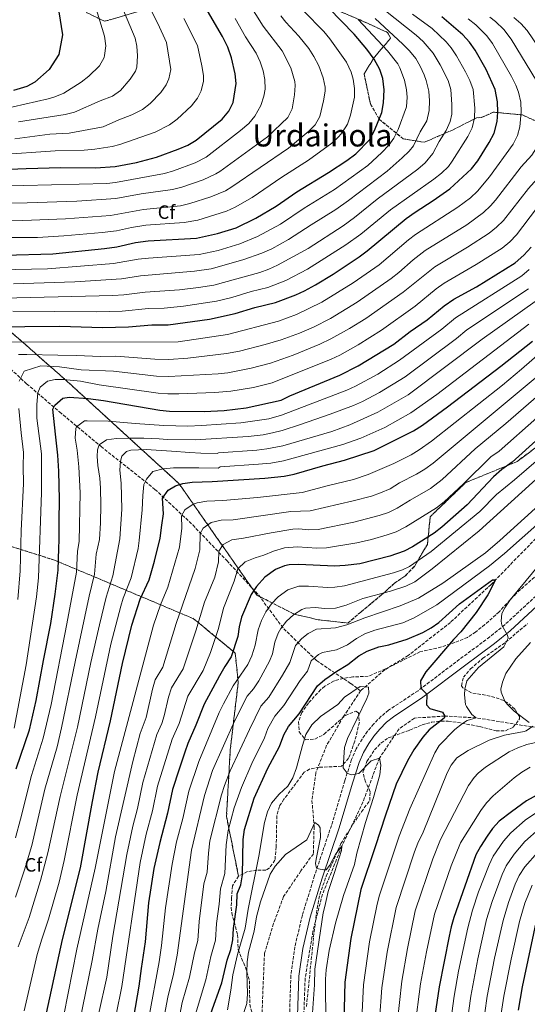
# Model space of a CAD drawing. Units: metres. Extents: x 661647 to 665106, y 4746526 to 4748920.
# Drawn here: x 664147 to 664411, y 4746934 to 4747445 of the extents above; entities that cross this region are included whole.
import ezdxf
from ezdxf.enums import TextEntityAlignment as Align

# ---------------------------------------------------------------- set-up
doc = ezdxf.new("R2010")
doc.units = ezdxf.units.M
doc.header["$MEASUREMENT"] = 0
doc.linetypes.add('DGN Style 3', pattern=[2.435891, 1.739922, -0.695969])
for name, color, linetype, lineweight in [('Barranco lineal', 142, 'DGN Style 3', 13), ('Camino', 7, 'DGN Style 3', 0), ('Curva de nivel directora', 30, 'Continuous', 30), ('Curva de nivel intermedia', 30, 'Continuous', 0), ('Etiqueta de zona arbolada', 92, 'Continuous', 0), ('Linea de separación interior de zonas arboladas', 92, 'DGN Style 3', 0), ('Margen derecho', 7, 'Continuous', 0), ('Texto de Área (paraje) menor', 7, 'Continuous', 0), ('Zona arbolada', 92, 'DGN Style 3', 0)]:
    doc.layers.add(name, color=color, linetype=linetype, lineweight=lineweight)
doc.styles.add('Style-Arial', font='arial.ttf')

msp = doc.modelspace()

# ---------------------------------------------------------------- linework, layer by layer
at = {"layer": 'Barranco lineal', "color": 142, "linetype": 'DGN Style 3', "lineweight": 13}
for points in [[(664617.69, 4747484.61, 1150.54), (664611.08, 4747467.3, 1148.51), (664601.6, 4747436.5, 1146.06), (664590.16, 4747405.35, 1143.21), (664570.14, 4747367.98, 1141.85), (664555.64, 4747338.73, 1139), (664537.31, 4747317.57, 1137.1), (664520.82, 4747289.81, 1135.75), (664506.23, 4747259.37, 1134.12), (664499.37, 4747246.87, 1133.16), (664492.49, 4747238.32, 1131.62), (664476.44, 4747224.88, 1130.67), (664454.57, 4747208.74, 1129.18), (664433.67, 4747193.15, 1128.36), (664420.63, 4747181.07, 1126.87), (664392.26, 4747151.98, 1124.83), (664371.11, 4747132.26, 1123.07), (664349.26, 4747115.03, 1122.66), (664337.01, 4747107.64, 1121.17), (664324.49, 4747096.76, 1119.67)], [(664135.57, 4747270.53, 1217.09), (664151.04, 4747256.16, 1208.21), (664168.16, 4747241.52, 1198.75), (664189.7, 4747223.57, 1189.92), (664217.72, 4747201.33, 1177.45), (664237.32, 4747182.83, 1167.43), (664255, 4747164.32, 1157.9), (664271.57, 4747146.36, 1148.51), (664284.55, 4747128.96, 1139.46), (664301.67, 4747112.39, 1129.25), (664319.35, 4747100.51, 1121.5), (664324.49, 4747096.76, 1119.67)], [(664324.49, 4747096.76, 1119.67), (664315.5, 4747083.13, 1118.99), (664306.86, 4747068.42, 1117.91), (664301.25, 4747054.19, 1116.69), (664299.23, 4747039.7, 1116.01), (664300.35, 4747026.26, 1114.78), (664299.95, 4747012.12, 1114.11), (664293.48, 4747003.21, 1113.7), (664284.49, 4746989.9, 1112.61), (664279.31, 4746975.9, 1111.93), (664274.59, 4746960.5, 1111.12), (664272.85, 4746918.75, 1109.49)], [(664483.29, 4747072.17, 1150), (664471.22, 4747074.07, 1145), (664446.39, 4747075.94, 1140), (664413.36, 4747078.01, 1135), (664384.42, 4747082.73, 1130), (664368.16, 4747083.6, 1125), (664352.43, 4747082.55, 1123.23), (664344.49, 4747076.98, 1122.01), (664334.27, 4747061.81, 1120), (664325.67, 4747038.84, 1118.78), (664314.78, 4747016.05, 1115), (664304.69, 4746991.09, 1114.05), (664299.72, 4746971.77, 1113.23), (664295.7, 4746947.47, 1112.28), (664294.84, 4746923.34, 1111.2), (664295.43, 4746890.76, 1110), (664293.46, 4746861.5, 1107.96), (664292.57, 4746832.59, 1106.6), (664292.12, 4746819.56, 1105), (664292.53, 4746803.06, 1103.78), (664291.49, 4746776.09, 1102.83), (664290.31, 4746754.58, 1100.37)]]:
    msp.add_polyline3d(points, dxfattribs=at)
at = {"layer": 'Camino', "color": 7, "linetype": 'DGN Style 3', "lineweight": 0}
msp.add_polyline3d([(664478.77, 4747207.38, 1138.68), (664461.66, 4747190.32, 1138.17), (664449.38, 4747177.63, 1136.94), (664444.31, 4747172.85, 1136.3), (664430.1, 4747159.46, 1134.51), (664415.57, 4747146, 1131.63), (664399.37, 4747131.02, 1130.09), (664391.53, 4747124.68, 1129.35), (664375.86, 4747113.07, 1127.77), (664354.31, 4747096.76, 1124.82), (664339.02, 4747086.65, 1123.39), (664335.18, 4747083.48, 1122.95), (664331.32, 4747079.56, 1122.47), (664328.12, 4747075.72, 1122.14), (664325.26, 4747071.64, 1121.81), (664322.23, 4747066.61, 1121.27), (664319.76, 4747061.04, 1120.69), (664316.32, 4747050.01, 1119.61), (664309.35, 4747026.85, 1116.69), (664300.59, 4747000.79, 1115.07), (664294.26, 4746980.26, 1113.97), (664290.34, 4746963.77, 1113.02), (664288.27, 4746948.9, 1112.65), (664287.6, 4746928.16, 1111.84)], dxfattribs=at)
at = {"layer": 'Curva de nivel directora', "color": 30, "linetype": 'Continuous', "lineweight": 30, "flags": 128}
for points, elevation in [([(664116.07, 4747366.47), (664150.91, 4747367.99), (664168.83, 4747368.43), (664186.87, 4747368.32), (664197.06, 4747368.94), (664208.11, 4747371.09), (664218.43, 4747373.77), (664229.82, 4747377.9), (664234.78, 4747380.05), (664239.07, 4747382.62), (664252.57, 4747393.52), (664256.08, 4747397.71), (664258.39, 4747402.16), (664259.84, 4747412.12), (664259.4, 4747417.06), (664257.42, 4747425.43), (664255.48, 4747430.89), (664252.82, 4747436.4), (664238.98, 4747460.3)], 1275), ([(664139.52, 4747322.88), (664164.62, 4747323.54), (664191.51, 4747326.3), (664197.91, 4747327.29), (664207.68, 4747329.41), (664214.23, 4747330.3), (664239.32, 4747331.73), (664250.15, 4747334.1), (664259.83, 4747337.18), (664270.06, 4747342.14), (664280.65, 4747348.39), (664291.36, 4747355.81), (664307.8, 4747365.78), (664317.36, 4747372.04), (664322.08, 4747375.49), (664329.16, 4747382.75), (664331.77, 4747387.7), (664335.48, 4747397.03), (664336.46, 4747401.93), (664336.79, 4747408.78), (664336.03, 4747414.64), (664334.47, 4747419.38), (664331.51, 4747424.66), (664327.72, 4747429.91), (664321.23, 4747437.66), (664301.35, 4747458.12)], 1250), ([(664167.78, 4747449.21), (664169.63, 4747437.29), (664167.75, 4747427.16), (664162.79, 4747419.25), (664155.41, 4747412.7), (664151.21, 4747410.45), (664144.22, 4747408.37)], 1300), ([(664168.26, 4747286.12), (664190.44, 4747285.35), (664203.9, 4747285.68), (664216.05, 4747286.66), (664224.63, 4747286.7), (664246.03, 4747289.73), (664259.4, 4747292.66), (664269.56, 4747295.66), (664280.37, 4747298.36), (664290.84, 4747302.24), (664295.38, 4747304.34), (664301.06, 4747307.53), (664310.2, 4747313.13), (664323.71, 4747322.03), (664327.98, 4747325.12), (664348.11, 4747342.03), (664352.74, 4747345.3), (664362.2, 4747351.23), (664370.78, 4747357.36), (664382.1, 4747367.66), (664385.29, 4747371.91), (664391.31, 4747381.41), (664393.83, 4747386.24), (664395.46, 4747392.24), (664395.69, 4747397.24), (664395.51, 4747402.46), (664394.4, 4747408.95), (664389.67, 4747419.25), (664383.92, 4747429.4), (664381.08, 4747433.52), (664377.63, 4747437.27), (664366.66, 4747446.58)], 1225), ([(664145.6, 4747056.17), (664152.62, 4747076.5), (664156.04, 4747091.77), (664159.79, 4747112.48), (664163.57, 4747131.67), (664165.91, 4747146.92), (664167.42, 4747159.34), (664167.86, 4747170.86), (664168.01, 4747174.99), (664168.05, 4747184.77), (664168.06, 4747196.07), (664167.79, 4747210.84), (664167.21, 4747219.08), (664166.14, 4747229.93), (664164.62, 4747243.02), (664165.77, 4747245.12), (664169.84, 4747248.62), (664173.08, 4747249.27), (664183.05, 4747248.48), (664190.98, 4747247.41), (664220.24, 4747242.52), (664225.22, 4747241.98), (664243.18, 4747241.74), (664253.6, 4747242.33), (664265.07, 4747243.63), (664283.16, 4747247.68), (664287.67, 4747249.84), (664313.73, 4747260.57), (664323.25, 4747265.46), (664341.74, 4747276.77), (664350.2, 4747283.33), (664359, 4747289.35), (664367.84, 4747296.68), (664372.91, 4747300.12), (664384.65, 4747306.55), (664404.83, 4747318.94), (664409.29, 4747322.91), (664413.14, 4747327.1)], 1200), ([(664131.76, 4747285.67), (664168.26, 4747286.12)], 1225), ([(664159.66, 4746921.38), (664169.69, 4746967.62), (664179.01, 4747004.73), (664185.34, 4747039.17), (664188.21, 4747054.54), (664194.58, 4747081.06), (664200.88, 4747110.83), (664205.74, 4747130.8), (664210.06, 4747144.24), (664214.76, 4747154.43), (664217.41, 4747164.04), (664220.36, 4747175.94), (664221.32, 4747182.69), (664222.09, 4747188.57), (664221.71, 4747196.82), (664224.55, 4747200.87), (664228.33, 4747203.13), (664232.11, 4747204.4), (664237.06, 4747205.14), (664247.41, 4747205.45), (664274.76, 4747207.13), (664284.82, 4747208.14), (664289.94, 4747209.27), (664304.8, 4747213.58), (664316.09, 4747216.46), (664331.51, 4747221.45), (664352.03, 4747231.79), (664356.68, 4747234.62), (664369.65, 4747244.1), (664397.34, 4747265.3), (664413.75, 4747278.34)], 1175), ([(664417.24, 4747228.07), (664403.13, 4747215.43), (664397.77, 4747211.64), (664393.49, 4747207.87), (664379.88, 4747193.35), (664366.69, 4747181.69), (664362.73, 4747178.63), (664351.48, 4747171.51), (664347.04, 4747169.22), (664339.7, 4747166.7), (664324.13, 4747162.72), (664316.54, 4747161.71), (664310.9, 4747161.39), (664292.41, 4747162.36), (664287.42, 4747162.06), (664284.98, 4747161.58), (664280.29, 4747159.75), (664274.71, 4747155.74), (664270.42, 4747150.9), (664267.71, 4747146.71), (664262.67, 4747134.94), (664261.47, 4747130.01), (664260.66, 4747124.85), (664257.21, 4747114.3), (664253.92, 4747109.41), (664251.19, 4747104.46), (664243.31, 4747089.76), (664238.94, 4747078.82), (664234.77, 4747069.29), (664233.22, 4747064.81), (664230.23, 4747056.06)], 1150), ([(664246.81, 4746929.14), (664252.45, 4746945.18), (664255.28, 4746956.8), (664257.14, 4746962.48), (664258.18, 4746967.37), (664258.46, 4746973.26), (664260.19, 4746985.68), (664260.42, 4746991.33), (664262.22, 4746996), (664263.22, 4747001.17), (664263.6, 4747019.53), (664264.16, 4747024.64), (664269.29, 4747041.03), (664276.4, 4747056.48), (664282.39, 4747067.88), (664284.67, 4747073.9), (664287.08, 4747078.28), (664292.51, 4747084.69), (664302.13, 4747099.31), (664305.94, 4747102.54), (664312.21, 4747106.88), (664317.9, 4747110.35), (664323.58, 4747114.8), (664327.88, 4747117.35), (664333.91, 4747119.55), (664339.12, 4747120.62), (664348.67, 4747123.54), (664356.77, 4747126.93), (664361.14, 4747129.37), (664365.2, 4747132.18), (664375.78, 4747141.93), (664392.94, 4747154.39), (664394.59, 4747154.37), (664390.49, 4747146.58), (664384.45, 4747137.33), (664376.61, 4747127.43), (664372.66, 4747123.34), (664358.3, 4747106.56), (664355.66, 4747101.95), (664355.84, 4747098.15), (664358.83, 4747094.95), (664358.71, 4747089.41), (664360.38, 4747087.59), (664367.04, 4747085.65), (664368.16, 4747083.6), (664367.96, 4747082.51), (664360.03, 4747076.5), (664356.77, 4747072.72), (664352.18, 4747066.15), (664348.81, 4747060.44), (664342.88, 4747048.17), (664337.41, 4747032.1), (664332.06, 4747015.71), (664324.64, 4746993.63), (664319.34, 4746968.11), (664316.27, 4746945.46), (664314.38, 4746869.92)], 1125), ([(664483.29, 4747072.17), (664482.99, 4747070.76), (664482.08, 4747070.09), (664467.89, 4747064.42), (664454.38, 4747060.18), (664441.17, 4747054.89), (664430.9, 4747050.38), (664419.03, 4747044.34), (664410.61, 4747039.57), (664402.78, 4747033.95), (664396.45, 4747028.96), (664393.04, 4747025.3), (664390.13, 4747021.22), (664386.7, 4747015.92), (664384.41, 4747011.49), (664372.84, 4746978.98), (664371.44, 4746974.16), (664370.45, 4746969.25), (664365.24, 4746943.1), (664361.84, 4746919.79)], 1150), ([(664230.23, 4747056.06), (664226.84, 4747045.46), (664224.23, 4747033.25), (664220.16, 4747017.97), (664217.15, 4747004.44), (664214.43, 4746986.68), (664212.62, 4746966.44), (664210.59, 4746952.5), (664209.35, 4746943.35), (664206.49, 4746927.22)], 1150), ([(664415.5, 4746976.5), (664408.4, 4746943.1), (664406.23, 4746930.88)], 1175)]:
    msp.add_lwpolyline(points, dxfattribs=dict(at, elevation=elevation))
at = {"layer": 'Curva de nivel intermedia', "color": 30, "linetype": 'Continuous', "lineweight": 0, "flags": 128}
for points, elevation in [([(664111.47, 4747349.93), (664151.36, 4747350.02), (664177.14, 4747350.89), (664197.4, 4747352.28), (664210.56, 4747354.78), (664226.79, 4747356.96), (664231.62, 4747358.25), (664242.66, 4747362.06), (664249.31, 4747365.07), (664251.47, 4747366.43), (664276.12, 4747384.39), (664286.7, 4747394.4), (664288.98, 4747398.88), (664290.1, 4747406.08), (664290.49, 4747411.09), (664290.32, 4747413.12), (664288.24, 4747420.1), (664283.77, 4747429.05), (664273.83, 4747441.78), (664258.67, 4747466.28)], 1265), ([(664144.93, 4747383.39), (664163.1, 4747385.69), (664173.08, 4747386.33), (664190.74, 4747389.51), (664198.95, 4747393.26), (664205.78, 4747395.74), (664211.33, 4747398.57), (664215.3, 4747401.59), (664220.74, 4747407.35), (664223.61, 4747411.43), (664224.97, 4747414.4), (664225.94, 4747419.35), (664223.7, 4747433.32), (664219.22, 4747443.14), (664206.48, 4747468.49)], 1285), ([(664138, 4747398.61), (664162.21, 4747404.16), (664165.79, 4747405.18), (664170.4, 4747407.11), (664179.46, 4747412.75), (664183.41, 4747415.77), (664188.91, 4747421.18), (664191.3, 4747425.6), (664191.55, 4747426.63), (664192.13, 4747431.66), (664191.57, 4747436.65), (664184.17, 4747460.68)], 1295), ([(664146.82, 4747392.2), (664171.06, 4747395.97), (664175.9, 4747397.21), (664189.21, 4747403.01), (664195.75, 4747405.52), (664199.8, 4747408.34), (664204.82, 4747414.27), (664207.54, 4747418.5), (664208.26, 4747420.51), (664208.67, 4747426.48), (664208.38, 4747431.48), (664207.43, 4747435.62), (664196.95, 4747460.92)], 1290), ([(664131.55, 4747300.37), (664195.86, 4747301.94), (664201.5, 4747302.32), (664212.7, 4747303.76), (664230.43, 4747304.97), (664240.37, 4747306.11), (664248.27, 4747307.42), (664272.15, 4747313.89), (664276.86, 4747315.57), (664281.42, 4747317.64), (664297.18, 4747326.46), (664315.37, 4747338.18), (664321.36, 4747342.51), (664333.04, 4747351.94), (664354.13, 4747367.51), (664357.95, 4747370.77), (664361.97, 4747375.68), (664365.37, 4747381.95), (664368.98, 4747387.66), (664371.04, 4747392.27), (664371.86, 4747396.12), (664371.94, 4747401.12), (664371.35, 4747408.88), (664369.94, 4747413.68), (664365.79, 4747421.78), (664362.1, 4747427.72), (664357.01, 4747433.84), (664353.32, 4747437.21), (664337.39, 4747449.74)], 1235), ([(664137.78, 4747332.01), (664156.8, 4747332.06), (664170.45, 4747332.87), (664190.37, 4747334.68), (664197.74, 4747335.62), (664205.56, 4747337.31), (664213.01, 4747338.46), (664232.96, 4747339.83), (664240.04, 4747341.17), (664254.82, 4747345.75), (664259.4, 4747347.78), (664268.11, 4747352.88), (664283.6, 4747363.35), (664297.46, 4747372.17), (664309.47, 4747381.12), (664313.13, 4747384.51), (664315, 4747386.63), (664317.64, 4747390.97), (664319.28, 4747395.68), (664321.27, 4747405.02), (664321.4, 4747409.45), (664320.63, 4747414.35), (664319.54, 4747417.93), (664317.09, 4747423.14), (664308.47, 4747435.21), (664305.32, 4747439.08), (664294.76, 4747449.77)], 1255), ([(664106.28, 4747358.04), (664192.79, 4747360.1), (664197.23, 4747360.61), (664222.61, 4747365.37), (664227.41, 4747366.72), (664238.55, 4747370.94), (664244.22, 4747373.81), (664262.07, 4747387.63), (664266.42, 4747391.32), (664269.57, 4747395.16), (664272.61, 4747400.7), (664274.29, 4747405.41), (664274.97, 4747409.1), (664274.84, 4747414.07), (664273.82, 4747418.58), (664272.26, 4747423.36), (664270.18, 4747427.87), (664264.71, 4747436.24), (664259.32, 4747445.79)], 1270), ([(664107.32, 4747341.8), (664149.08, 4747340.93), (664171.3, 4747341.77), (664194.63, 4747343.56), (664211.78, 4747346.62), (664230.97, 4747348.55), (664235.83, 4747349.72), (664246.76, 4747353.19), (664254.38, 4747356.38), (664257.66, 4747358.33), (664287.11, 4747378.55), (664297.56, 4747387.28), (664300.85, 4747390.52), (664303.35, 4747394.86), (664305.23, 4747403.06), (664306.03, 4747408.04), (664306.01, 4747410.12), (664305.05, 4747415.01), (664302.88, 4747421.16), (664300.28, 4747426.04), (664297.57, 4747430.23), (664292.45, 4747436.58), (664285.64, 4747443.91), (664283, 4747447.22)], 1260), ([(664135.85, 4747374.99), (664165.96, 4747377.06), (664180.95, 4747377.5), (664186.57, 4747378.02), (664195.54, 4747379.34), (664199.43, 4747380.3), (664217.8, 4747386.82), (664225.2, 4747390.59), (664229.29, 4747393.45), (664236.65, 4747400.43), (664239.73, 4747404.38), (664241.68, 4747408.28), (664242.89, 4747413.23), (664242.84, 4747416.24), (664242.07, 4747421.16), (664239.75, 4747431.76), (664232.67, 4747445.87)], 1280), ([(664136.87, 4747315.37), (664161.86, 4747315.85), (664196.27, 4747318.62), (664208.93, 4747320.8), (664214.32, 4747321.4), (664240.66, 4747323.33), (664250.45, 4747325.39), (664261.77, 4747328.88), (664271.04, 4747332.62), (664282.93, 4747339.07), (664295.13, 4747347.28), (664310.98, 4747357.03), (664328.21, 4747369.45), (664335.55, 4747376.23), (664339.23, 4747380.08), (664341.83, 4747383.69), (664343.96, 4747388.22), (664348.26, 4747399.99), (664348.71, 4747404.98), (664348.31, 4747408.82), (664347.32, 4747413.7), (664344.92, 4747420.22), (664343.79, 4747422.21), (664338.54, 4747429.04), (664323.2, 4747445.33)], 1245), ([(664143.88, 4747293.85), (664187.53, 4747293.52), (664200.64, 4747293.88), (664214.38, 4747295.21), (664222.55, 4747295.42), (664232.5, 4747296.35), (664249.61, 4747299.06), (664257.55, 4747300.94), (664267.61, 4747303.97), (664276.26, 4747306.12), (664285.6, 4747309.7), (664296.98, 4747315.7), (664316.9, 4747328.3), (664324.54, 4747333.76), (664339.94, 4747346.53), (664362.45, 4747362.43), (664366.44, 4747365.53), (664370.05, 4747369.03), (664372.03, 4747371.67), (664380.14, 4747384.53), (664382.36, 4747389.04), (664383.66, 4747394.18), (664383.88, 4747399.18), (664382.88, 4747408.92), (664381.2, 4747413.64), (664379.03, 4747418.15), (664374.34, 4747426.45), (664371.54, 4747430.59), (664368.99, 4747433.69), (664361.72, 4747440.56), (664351.52, 4747448.05)], 1230), ([(664144.2, 4747308.06), (664176.06, 4747309), (664200.3, 4747310.64), (664210.18, 4747312.22), (664238.32, 4747314.56), (664246.93, 4747315.74), (664263.4, 4747320.47), (664273.13, 4747323.94), (664278.37, 4747326.18), (664287.14, 4747330.99), (664298.9, 4747338.74), (664311.67, 4747346.61), (664318.21, 4747351.22), (664338.24, 4747366.54), (664346.15, 4747373.44), (664349.7, 4747376.96), (664351.9, 4747379.69), (664355.41, 4747386.98), (664358.82, 4747392.71), (664360.06, 4747398.05), (664360.33, 4747403.06), (664359.97, 4747408.06), (664358.55, 4747413.67), (664357.49, 4747416.48), (664355.48, 4747421.08), (664353.11, 4747425.04), (664349.94, 4747428.94), (664346.5, 4747432.54), (664332, 4747445.71)], 1240), ([(664300, 4747285.57), (664308.9, 4747290.11), (664322.73, 4747298.53), (664340.39, 4747310.81), (664344.34, 4747313.87), (664351.87, 4747320.49), (664358.03, 4747325.26), (664379.59, 4747338.75), (664388.38, 4747345.05), (664392, 4747348.51), (664394.52, 4747351.44), (664407.89, 4747368.81), (664413.47, 4747374.82), (664416.09, 4747379.1), (664417.89, 4747383.77), (664419.76, 4747391.84), (664420.17, 4747397.34), (664419.58, 4747402.85), (664418.27, 4747407.72), (664415.84, 4747413.43), (664402.59, 4747435.1), (664398.87, 4747440.07), (664394.47, 4747444.23), (664391.58, 4747446.43)], 1215), ([(664346.59, 4747303.66), (664362.99, 4747316.88), (664379.93, 4747327.04), (664391.21, 4747334.31), (664395.14, 4747337.41), (664398.68, 4747340.96), (664411.74, 4747357.52), (664416.18, 4747362.5), (664423.29, 4747369.11), (664426.19, 4747373.19), (664428.55, 4747378.73), (664431.83, 4747389), (664432.22, 4747390.82), (664432.48, 4747395.81), (664431.8, 4747402.34), (664430.04, 4747407.82), (664426.56, 4747415.66), (664423.49, 4747421.16), (664410.94, 4747439.48), (664407.66, 4747443.25), (664404.03, 4747446.35)], 1210), ([(664407.11, 4747389.56), (664407.93, 4747397.29), (664407.61, 4747402.27), (664406.49, 4747407.55), (664405.12, 4747411.19), (664402.84, 4747415.67), (664392.93, 4747432.76), (664389.96, 4747436.78), (664384.24, 4747442.49), (664380.34, 4747445.61)], 1220), ([(664135.82, 4747277.69), (664229.74, 4747277.96), (664255.35, 4747281.69), (664281.83, 4747288.65), (664291.24, 4747292.04), (664304.33, 4747298.44), (664320.67, 4747308.62), (664334.19, 4747317.97), (664349.43, 4747330.93), (664353.07, 4747333.65), (664374.99, 4747347.85), (664381.56, 4747352.73), (664385.26, 4747356.12), (664391.35, 4747363.52), (664403.65, 4747380.53), (664405.88, 4747385), (664407.11, 4747389.56)], 1220), ([(664144.61, 4747077.31), (664150.77, 4747110.29), (664156.2, 4747145.53), (664157.29, 4747155.47), (664158.78, 4747199.75), (664158.72, 4747219.8), (664156.32, 4747238.22), (664156.3, 4747245.39), (664156.84, 4747251.38), (664158.09, 4747254.44), (664161.84, 4747257.44), (664165.95, 4747258.28), (664170.19, 4747258.35), (664179.01, 4747257.43), (664188.82, 4747255.54), (664219.41, 4747251.34), (664224.39, 4747250.94), (664230.1, 4747250.92), (664248.74, 4747251.58), (664257.05, 4747252.35), (664268.88, 4747254.29), (664278.6, 4747256.63), (664309.15, 4747268.9), (664313.67, 4747271.05), (664323.17, 4747276.35), (664335.43, 4747284.04), (664352.8, 4747296.51), (664363.78, 4747305.48), (664367.82, 4747308.42), (664384.46, 4747318.04), (664398.02, 4747326.63), (664401.9, 4747329.78), (664405.37, 4747333.4), (664415.91, 4747347.23)], 1205), ([(664145.27, 4747020.38), (664147.94, 4747030.01), (664153.55, 4747052.77), (664159.74, 4747072.11), (664163.75, 4747089.63), (664172.01, 4747131.5), (664176.89, 4747158.35), (664177.54, 4747169.25), (664178.4, 4747174.18), (664178.86, 4747199.57), (664178.18, 4747212.98), (664177.33, 4747221.66), (664176.35, 4747227.89), (664176.55, 4747232.86), (664177.03, 4747233.81), (664181.18, 4747236.93), (664182.52, 4747236.84), (664193.6, 4747236.72), (664207.42, 4747235.56), (664222.33, 4747234.41), (664234.71, 4747234.2), (664241.96, 4747234.42), (664262.32, 4747235.8), (664276.9, 4747237.92), (664283.49, 4747239.77), (664317.29, 4747252.74), (664321.83, 4747254.83), (664333.37, 4747261.18), (664344.72, 4747268.34), (664366.67, 4747284.54), (664373.74, 4747290.4), (664408.24, 4747312.23), (664411.99, 4747315.52)], 1195), ([(664145.26, 4746989.55), (664149.96, 4747003.8), (664153.71, 4747016.46), (664160.55, 4747045.68), (664166.86, 4747067.72), (664169.24, 4747077.43), (664176.23, 4747111.82), (664183.57, 4747145.85), (664186.35, 4747157.37), (664187.22, 4747167.64), (664188.95, 4747175.37), (664189.36, 4747183.94), (664189.67, 4747193.07), (664189.51, 4747201.93), (664189.03, 4747207.09), (664188.05, 4747213.7), (664187.74, 4747218.36), (664187.9, 4747221.84), (664188.72, 4747224.46), (664192.58, 4747227.03), (664197.79, 4747227.78), (664204.52, 4747227.9), (664211.91, 4747227.82), (664219.95, 4747227.64), (664224.09, 4747227.28), (664238.65, 4747227.11), (664266.07, 4747228.74), (664273.91, 4747229.68), (664278.82, 4747230.6), (664283.82, 4747231.86), (664293.34, 4747234.93), (664308.68, 4747240.28), (664320.84, 4747244.92), (664325.41, 4747246.96), (664334.23, 4747251.69), (664347.56, 4747259.8), (664374.33, 4747279.73), (664379.64, 4747284.13), (664411.65, 4747305.51)], 1190), ([(664147.28, 4747257.5), (664149.79, 4747262.76), (664158.43, 4747265.53), (664168.11, 4747264.94), (664179.33, 4747263.41), (664196.15, 4747262.72), (664218.57, 4747260.17), (664224.98, 4747259.87), (664250.57, 4747261.29), (664255.53, 4747261.85), (664267.7, 4747264.28), (664277.72, 4747266.87), (664289.44, 4747271), (664303.32, 4747276.67), (664309.08, 4747279.41), (664318.72, 4747284.78), (664327.23, 4747290.02), (664346.59, 4747303.66)], 1210), ([(664146.71, 4746963.83), (664152.32, 4746979.09), (664158.29, 4746998.18), (664162.14, 4747012.55), (664168.46, 4747041.88), (664177.49, 4747077.91), (664184.45, 4747111.49), (664188.84, 4747131), (664192.4, 4747145.31), (664195.82, 4747156.39), (664199.42, 4747175.56), (664200.49, 4747191.1), (664200.25, 4747204.56), (664199.47, 4747211.29), (664199.82, 4747215.96), (664200.43, 4747218.47), (664202.99, 4747221.02), (664205.15, 4747221.71), (664213.18, 4747222.07), (664226.34, 4747221.22), (664235.81, 4747220.42), (664241.47, 4747220.09), (664250.05, 4747220.02), (664250.71, 4747220.22), (664270.66, 4747221.71), (664275.85, 4747222.31), (664284.16, 4747223.96), (664309.5, 4747231.28), (664318.88, 4747234.74), (664333.42, 4747241.42), (664349.11, 4747250.38), (664387.56, 4747279.22), (664415.06, 4747298.79)], 1185), ([(664149.88, 4746930.55), (664156.58, 4746959.81), (664158.89, 4746967.84), (664162.47, 4746978.14), (664167.92, 4746997.39), (664170.58, 4747008.64), (664177.39, 4747042.57), (664186.87, 4747083.2), (664194.88, 4747120.91), (664199.95, 4747140.62), (664201.23, 4747144.78), (664205.29, 4747155.41), (664209.02, 4747170.66), (664209.59, 4747174.75), (664211.14, 4747190.75), (664211.44, 4747198.14), (664211.99, 4747203.8), (664213.35, 4747206.65), (664216.65, 4747210.51), (664221.95, 4747212.02), (664227.37, 4747212.44), (664240.52, 4747212.46), (664250.52, 4747212.32), (664251.56, 4747212.98), (664271.51, 4747214.32), (664277.8, 4747214.9), (664284.49, 4747216.05), (664315.2, 4747224.54), (664324.62, 4747227.89), (664337.01, 4747233.52), (664350.6, 4747241.03), (664364.06, 4747250.63), (664411.9, 4747287.02)], 1180), ([(664146.81, 4747271.29), (664151.16, 4747271.26), (664167.35, 4747271.01), (664177.02, 4747270.86), (664189.42, 4747270.33), (664197.48, 4747270.43), (664217.73, 4747269), (664224.87, 4747268.81), (664234.84, 4747269.42), (664254.81, 4747271.81), (664261.67, 4747273.04), (664275, 4747276.47), (664283.29, 4747278.95), (664292.68, 4747282.4), (664300, 4747285.57)], 1215), ([(664168.07, 4746916.86), (664177.23, 4746962.5), (664186.64, 4747004.67), (664196.62, 4747054.85), (664216.99, 4747130.88), (664220.52, 4747141.29), (664224.34, 4747150.53), (664230.47, 4747171.29), (664231.75, 4747181.21), (664231.45, 4747187.64), (664233.26, 4747190.77), (664237.61, 4747193.66), (664239.69, 4747194.41), (664244.59, 4747195.26), (664252.87, 4747195.51), (664270.89, 4747197.11), (664294.13, 4747199.7), (664297.52, 4747200.48), (664307.14, 4747203.21), (664320.81, 4747206.5), (664328.5, 4747209.02), (664341.75, 4747214.67), (664350.68, 4747219.17), (664354.96, 4747221.77), (664361.32, 4747226.36), (664398.09, 4747255.45), (664408.02, 4747263.65), (664428.15, 4747281.26)], 1170), ([(664178.39, 4746923.72), (664185.12, 4746956.66), (664188, 4746973.05), (664192.25, 4746992.6), (664197.2, 4747020.9), (664206.19, 4747060.06), (664210.03, 4747074.56), (664213.2, 4747082.93), (664216.41, 4747097.63), (664217.85, 4747102.4), (664221.82, 4747109.08), (664228.71, 4747131.74), (664238.62, 4747160.25), (664240.96, 4747169.97), (664241.19, 4747178.45), (664242.73, 4747181.16), (664246.88, 4747184.18), (664252.12, 4747185.38), (664258.33, 4747185.57), (664288.32, 4747189.89), (664298.32, 4747190.12), (664320.69, 4747195.29), (664330.16, 4747197.87), (664334.89, 4747199.48), (664339.79, 4747201.62), (664344.65, 4747204.69), (664353.6, 4747209.18), (664357.89, 4747211.75), (664362.11, 4747214.92), (664420.26, 4747263.45)], 1165), ([(664188.43, 4746928.58), (664192.64, 4746948.13), (664195.83, 4746969.3), (664203.17, 4747011.76), (664206.23, 4747026.45), (664208.68, 4747035.62), (664211.39, 4747049.1), (664218.69, 4747074), (664221.2, 4747079.71), (664222.47, 4747083.68), (664224.8, 4747093.44), (664226.34, 4747098.19), (664232.29, 4747108.21), (664238.88, 4747127.85), (664243.5, 4747142.74), (664248.75, 4747155.67), (664250.78, 4747163.62), (664250.93, 4747169.27), (664253.21, 4747172.71), (664257.67, 4747175.2), (664263.71, 4747176.04), (664278.07, 4747178.7), (664289.37, 4747180.67), (664292.5, 4747180.81), (664297.53, 4747180.39), (664302.51, 4747180.55), (664320.91, 4747184.21), (664334.21, 4747187.76), (664338.94, 4747189.39), (664343.49, 4747191.49), (664350.24, 4747195.76), (664360.82, 4747201.73), (664366.87, 4747206.51), (664383.95, 4747222.36), (664399.88, 4747235.44), (664423.52, 4747256.01)], 1160), ([(664146.49, 4747144.14), (664147.67, 4747159.09), (664148.24, 4747179.75), (664149.48, 4747204.33), (664149.32, 4747213.19), (664149.47, 4747220.39), (664148.31, 4747230.69), (664147.1, 4747243.38)], 1210), ([(664415.94, 4747238.48), (664396.43, 4747221.16), (664392.14, 4747218.13), (664377.88, 4747204.11), (664367.87, 4747194.8), (664363.89, 4747191.79), (664348.04, 4747181.84), (664343.01, 4747179.28), (664338.27, 4747177.63), (664330.16, 4747175.25), (664322.52, 4747173.47), (664306.7, 4747170.97), (664301.72, 4747170.84), (664291.71, 4747171.54), (664284.94, 4747170.89), (664279.18, 4747169.23), (664274.22, 4747167.11), (664269.72, 4747165.81), (664264.57, 4747163.72), (664260.67, 4747160.08), (664258.78, 4747153.67), (664253.33, 4747139.64), (664250.66, 4747129.13), (664246.59, 4747116.6), (664242.76, 4747107.34), (664234.82, 4747093.97), (664230.24, 4747079.69), (664226.73, 4747071.65), (664219.11, 4747047.28), (664216.45, 4747034.43), (664213.2, 4747022.21), (664210.05, 4747007.54), (664200.57, 4746943.28), (664197.57, 4746928.58)], 1155), ([(664361.12, 4747169.05), (664386.39, 4747189.83), (664395.03, 4747198.68), (664404.34, 4747206.23), (664434.34, 4747232.05)], 1145), ([(664216.75, 4746897.1), (664224.33, 4746937.67), (664227.34, 4746949.57), (664229.21, 4746959.4), (664236.65, 4747014.03), (664243.45, 4747042.35), (664247.65, 4747055.3), (664258.94, 4747081.01), (664265.55, 4747093.99), (664268.9, 4747097.7), (664271.68, 4747101.93), (664277.18, 4747112.03), (664278.77, 4747115.93), (664279.98, 4747121.98), (664281.71, 4747126.65), (664283, 4747129.04), (664286.09, 4747132.95), (664289.71, 4747136.2), (664293.92, 4747138.98), (664295.87, 4747139.7), (664300.85, 4747140.04), (664305.91, 4747139.45), (664311.42, 4747139.59), (664317.08, 4747141.17), (664325.63, 4747144.57), (664340.1, 4747148.5), (664348.04, 4747151.02), (664352.68, 4747153.28), (664361.68, 4747160.02), (664386.09, 4747179.81), (664419.22, 4747209.95)], 1140), ([(664227.41, 4746911.01), (664231.83, 4746934.83), (664235.71, 4746948.11), (664238.22, 4746960.66), (664239.96, 4746967), (664240.67, 4746976.98), (664243.11, 4746996.58), (664244.79, 4747002.48), (664245.43, 4747012.48), (664246.22, 4747018.9), (664252.31, 4747042.8), (664253.75, 4747047.6), (664256.83, 4747055.14), (664266.76, 4747076.63), (664272.72, 4747088.75), (664276.8, 4747093.4), (664284, 4747104.81), (664287.83, 4747111.47), (664290.65, 4747120.21), (664293.91, 4747123.95), (664297.21, 4747126.43), (664301.65, 4747128.76), (664311.54, 4747129.47), (664317.36, 4747130.9), (664326.63, 4747134.6), (664345.08, 4747140.8), (664354.53, 4747144.82), (664367.13, 4747152.54), (664389.35, 4747168.36), (664396.79, 4747174.7), (664418.7, 4747194.62)], 1135), ([(664238.75, 4746928.76), (664244.08, 4746946.64), (664246.75, 4746958.73), (664249.07, 4746967.19), (664249.66, 4746975.94), (664251.04, 4746985.88), (664251.76, 4746993.95), (664254.01, 4747001.83), (664254.67, 4747016.82), (664255.7, 4747024.15), (664258.78, 4747036.02), (664262.64, 4747046.58), (664268.07, 4747059.04), (664274.57, 4747072.26), (664276.4, 4747077.07), (664279.9, 4747083.52), (664284.66, 4747089.04), (664293.07, 4747102.06), (664296.89, 4747107), (664298.84, 4747112.21), (664302.56, 4747115.62), (664304.71, 4747116.66), (664311.91, 4747117.97), (664317.63, 4747120.63), (664322.35, 4747123.89), (664326.72, 4747126.26), (664331.95, 4747128.18), (664346.45, 4747132.03), (664352.22, 4747134.57), (664364, 4747141.35), (664391.36, 4747161.57), (664399.19, 4747168.06), (664425.13, 4747191.09)], 1130), ([(664441.99, 4747192.06), (664402.22, 4747143.89), (664399.32, 4747139.86), (664397.78, 4747136.85), (664397.42, 4747132.83), (664397.89, 4747130.77), (664400.81, 4747125.61), (664401.17, 4747123.99), (664398.88, 4747119.54), (664385.64, 4747108.81), (664379.65, 4747101.88), (664378.63, 4747097.62), (664378.36, 4747094.69)], 1130), ([(664209.21, 4746897.94), (664219.85, 4746955.96), (664221.15, 4746964.51), (664223.23, 4746984), (664226.6, 4747006.76), (664228.85, 4747018.28), (664232.11, 4747030.51), (664235.33, 4747044.58), (664240.43, 4747060.05), (664251.12, 4747085.38), (664253.26, 4747089.9), (664258.37, 4747099.23), (664265.87, 4747110.3), (664267.93, 4747114.87), (664269.71, 4747120.39), (664271.32, 4747128.46), (664272.96, 4747133.17), (664275.23, 4747137.66), (664278.29, 4747141.93), (664281.75, 4747145.54), (664286.67, 4747149.18), (664292.38, 4747151.02), (664297.37, 4747151.11), (664307.39, 4747150.32), (664311.16, 4747150.49), (664316.1, 4747151.26), (664341.49, 4747158.06), (664346.31, 4747159.52), (664349.86, 4747161.25), (664361.12, 4747169.05)], 1145), ([(664412.68, 4747121.89), (664405.01, 4747113.39), (664399.84, 4747105.78), (664398.16, 4747101.29), (664397.35, 4747097.59), (664397.42, 4747096.04), (664399.41, 4747091.32), (664400.69, 4747089.56), (664404.17, 4747086.08), (664411.98, 4747080.34)], 1135), ([(664255.4, 4746931.09), (664257.19, 4746941.26), (664258.13, 4746949.2), (664260.55, 4746959.79), (664264.53, 4746973.55), (664266.1, 4746983.42), (664271.57, 4747010.94), (664274.51, 4747028.37), (664276.15, 4747033.94), (664278.28, 4747038.47), (664282.23, 4747043.02), (664286.77, 4747047.28), (664289.33, 4747051.57), (664291.27, 4747056.68), (664294.24, 4747068.28), (664296.14, 4747073.98), (664299.19, 4747079.04), (664303.72, 4747083.33), (664312.73, 4747089.68), (664316.06, 4747093.42), (664324.19, 4747098.98), (664328.54, 4747098.62), (664328.71, 4747095.58), (664327.78, 4747092.74), (664317.62, 4747072.03), (664316.17, 4747067.23), (664315.4, 4747056.67), (664317.57, 4747054.01), (664319.65, 4747053.07), (664323.66, 4747053.8), (664329.95, 4747060.43), (664334.27, 4747061.81), (664334.99, 4747058.13), (664334.54, 4747053.14), (664331.27, 4747041.32), (664327.05, 4747028.33), (664322.56, 4747012.5), (664321.36, 4747006.61), (664315.68, 4746990.43), (664311.54, 4746976.03), (664308.2, 4746961.81), (664306.6, 4746951.92), (664306.23, 4746946.95), (664306.2, 4746939.73), (664307.31, 4746881.74)], 1120), ([(664378.36, 4747094.69), (664378.98, 4747089.59), (664379.44, 4747088.5), (664382.33, 4747084.43), (664384.42, 4747082.73), (664379.77, 4747081.27), (664377.44, 4747079.78), (664373.44, 4747076.71), (664365.32, 4747068.32), (664362.99, 4747064.48), (664350.02, 4747035.51), (664344.59, 4747021.27), (664334.28, 4746990.7), (664333.11, 4746985.99), (664329.17, 4746966.38), (664325.92, 4746943.99), (664323.66, 4746894.52)], 1130), ([(664413.86, 4747078.31), (664410.42, 4747075.97), (664409.43, 4747075.62), (664399.27, 4747073.61), (664391.17, 4747071.09), (664380.29, 4747065.8), (664374.48, 4747061.9), (664371.51, 4747058.05), (664369.46, 4747054.16), (664356.98, 4747023.26), (664354.13, 4747017.65), (664352.43, 4747013.17), (664342.97, 4746984.26), (664338.35, 4746960.99), (664335.57, 4746942.53), (664334.27, 4746925.85)], 1135), ([(664426.97, 4747072.56), (664410.78, 4747068.87), (664406.07, 4747067.19), (664401.57, 4747064.96), (664389.37, 4747057.08), (664385.46, 4747053.94), (664383.39, 4747051.65), (664380.53, 4747047.53), (664366.04, 4747019.51), (664361.99, 4747009.46), (664352.87, 4746982.51), (664348.84, 4746962.91), (664345.92, 4746946.02), (664343.46, 4746923.83)], 1140), ([(664412.47, 4747057.13), (664408.24, 4747054.5), (664404.21, 4747051.46), (664393.39, 4747042.18), (664389.92, 4747038.6), (664386.95, 4747034.62), (664376.37, 4747017.72), (664371.48, 4747005.78), (664362.82, 4746980.75), (664358.67, 4746961.17), (664355.58, 4746944.56), (664352.65, 4746921.81)], 1145), ([(664368.4, 4746904.15), (664373.07, 4746938.16), (664375.34, 4746951.13), (664380.14, 4746973.63), (664382.64, 4746982.91), (664385.75, 4746992.41), (664391.18, 4747006.42), (664393.41, 4747010.9), (664398.68, 4747018.6), (664402.49, 4747022.96), (664410.01, 4747029.54), (664419.43, 4747036.01)], 1155), ([(664263.58, 4746928.74), (664265.43, 4746934.42), (664265.78, 4746939.41), (664265.35, 4746950.72), (664265.58, 4746956.04), (664266.31, 4746960.99), (664269.31, 4746971.97), (664270.37, 4746979.38), (664272.51, 4746987.24), (664277.47, 4747001.45), (664280.13, 4747005.65), (664285.54, 4747011.81), (664296.59, 4747019.4), (664300.7, 4747028.31), (664302.68, 4747027.04), (664303.47, 4747025.53), (664303.66, 4747020.51), (664301.48, 4747009.34), (664301.15, 4747007), (664301.57, 4747004.67), (664302.61, 4747004.26), (664305.33, 4747003.71), (664306.69, 4747003.84), (664308.44, 4747006.26), (664311.59, 4747012.08), (664314.78, 4747016.05), (664314.6, 4747013.76), (664310.95, 4747002.34), (664307.65, 4746992.56), (664305.84, 4746984.7), (664305.13, 4746981.45), (664300.74, 4746952.21), (664300.49, 4746944.11), (664298.75, 4746919.87)], 1115), ([(664417.24, 4747025.13), (664409.84, 4747018.41), (664404.24, 4747011.99), (664400.12, 4747005.87), (664397.96, 4747001.36), (664392.73, 4746987.26), (664389.91, 4746977.98), (664385.3, 4746957.49), (664381.67, 4746938.17)], 1160), ([(664416.44, 4747012.98), (664409.74, 4747005.4), (664406.83, 4747000.84), (664404.73, 4746996.3), (664401.24, 4746986.87), (664398.44, 4746977.49), (664394.07, 4746957.97), (664390.24, 4746938.18), (664387.81, 4746920.9)], 1165), ([(664413.54, 4746995.82), (664409.81, 4746986.46), (664406.97, 4746976.99), (664402.62, 4746957.47), (664398.86, 4746938.19), (664396.66, 4746923.41)], 1170), ([(664381.67, 4746938.17), (664378.9, 4746918.36)], 1160)]:
    msp.add_lwpolyline(points, dxfattribs=dict(at, elevation=elevation))
at = {"layer": 'Linea de separación interior de zonas arboladas', "color": 92, "linetype": 'DGN Style 3', "lineweight": 0}
for points in [[(664182.09, 4747448.96, 1308.05), (664191.51, 4747444.35, 1305.34), (664210.1, 4747449.69, 1298.55)], [(664312, 4747450.23, 1266.51), (664324.26, 4747445.02, 1261.35), (664338.5, 4747438.54, 1259.44), (664340.08, 4747435.53, 1259.44), (664331.56, 4747425.6, 1263.52), (664326.29, 4747417.03, 1266.51), (664329.61, 4747401.44, 1266.23), (664334.1, 4747393.49, 1264.6), (664346.67, 4747383.28, 1259.99), (664357.57, 4747381.53, 1257.27), (664372.23, 4747387.87, 1251.3), (664380.62, 4747392.16, 1245.05), (664384.71, 4747394.18, 1242.88), (664387.32, 4747394.45, 1239.89), (664393.57, 4747397.17, 1233.37), (664408.59, 4747395.7, 1225.77), (664422.17, 4747389.43, 1221.43)], [(664418.2, 4747225.1, 1168.75), (664405.76, 4747215.75, 1169.02), (664379.02, 4747204.83, 1169.02), (664360.65, 4747187.12, 1165.76), (664359.17, 4747172.75, 1163.04), (664352.43, 4747161.33, 1159.24), (664347.74, 4747156.47, 1156.8), (664341.94, 4747152.45, 1153.27), (664335.53, 4747146.68, 1152.72), (664324.61, 4747137.58, 1152.45), (664317.87, 4747131.92, 1154.08), (664302.52, 4747133.59, 1165.89), (664289.76, 4747136.62, 1166.71), (664270.68, 4747146.38, 1175.67), (664230.19, 4747204.31, 1196.85), (664172.53, 4747257.04, 1228.62), (664108.27, 4747313.57, 1260.8)], [(663850.72, 4747305.27, 1385.86), (663873.23, 4747248.31, 1378.56), (663879.47, 4747208.33, 1373.87), (663889.18, 4747193.51, 1369.18), (663909.4, 4747174.31, 1357.71), (663925.98, 4747161.43, 1342.99), (663933.19, 4747155.83, 1336.59), (663958.51, 4747137.81, 1324.37), (663980.48, 4747136.47, 1314.59), (663998.95, 4747172.01, 1311.88), (664009.01, 4747192.61, 1305.36), (664021.89, 4747201.54, 1295.04), (664037.46, 4747205.3, 1280.92), (664078.11, 4747192.13, 1257.02), (664165.52, 4747164.6, 1214.66), (664237.78, 4747134.18, 1177.19), (664259.39, 4747116.32, 1168.5), (664260.97, 4747101.14, 1156.01), (664256.82, 4747066.3, 1151.12), (664254.85, 4747031.5, 1145.14), (664261.1, 4747000.52, 1130.88)]]:
    msp.add_polyline3d(points, dxfattribs=at)
at = {"layer": 'Margen derecho', "color": 7, "linetype": 'Continuous', "lineweight": 0}
msp.add_polyline3d([(664418.41, 4747142.93, 1131.63), (664402.11, 4747127.85, 1130.09), (664394.09, 4747121.37, 1129.35), (664378.36, 4747109.72, 1127.77), (664356.73, 4747093.35, 1124.82), (664341.51, 4747083.28, 1123.39), (664338.01, 4747080.4, 1122.95), (664334.42, 4747076.75, 1122.47), (664331.44, 4747073.18, 1122.14), (664328.77, 4747069.36, 1121.81), (664325.95, 4747064.67, 1121.27), (664323.68, 4747059.57, 1120.69), (664320.32, 4747048.78, 1119.61), (664313.34, 4747025.58, 1116.69), (664304.57, 4746999.51, 1115.07), (664298.29, 4746979.16, 1113.97), (664294.46, 4746963, 1113.02), (664292.44, 4746948.54, 1112.65), (664291.79, 4746928.08, 1111.84)], dxfattribs=at)
at = {"layer": 'Zona arbolada', "color": 92, "linetype": 'DGN Style 3', "lineweight": 0}
for points in [[(664182.09, 4747448.96, 1308.05), (664191.51, 4747444.35, 1305.34), (664210.1, 4747449.69, 1298.55)], [(664210.1, 4747449.69, 1298.55), (664191.51, 4747444.35, 1305.34), (664182.09, 4747448.96, 1308.05)], [(664312, 4747450.23, 1266.51), (664324.26, 4747445.02, 1261.35), (664338.5, 4747438.54, 1259.44), (664340.08, 4747435.53, 1259.44), (664331.56, 4747425.6, 1263.52), (664326.29, 4747417.03, 1266.51), (664329.61, 4747401.44, 1266.23), (664334.1, 4747393.49, 1264.6), (664346.67, 4747383.28, 1259.99), (664357.57, 4747381.53, 1257.27), (664372.23, 4747387.87, 1251.3), (664380.62, 4747392.16, 1245.05), (664384.71, 4747394.18, 1242.88), (664387.32, 4747394.45, 1239.89), (664393.57, 4747397.17, 1233.37), (664408.59, 4747395.7, 1225.77), (664422.17, 4747389.43, 1221.43)], [(664422.17, 4747389.43, 1221.43), (664408.59, 4747395.7, 1225.77), (664393.57, 4747397.17, 1233.37), (664387.32, 4747394.45, 1239.89), (664384.71, 4747394.18, 1242.88), (664380.62, 4747392.16, 1245.05), (664372.23, 4747387.87, 1251.3), (664357.57, 4747381.53, 1257.27), (664346.67, 4747383.28, 1259.99), (664334.1, 4747393.49, 1264.6), (664329.61, 4747401.44, 1266.23), (664326.29, 4747417.03, 1266.51), (664331.56, 4747425.6, 1263.52), (664340.08, 4747435.53, 1259.44), (664338.5, 4747438.54, 1259.44), (664324.26, 4747445.02, 1261.35), (664312, 4747450.23, 1266.51)], [(664418.2, 4747225.1, 1168.75), (664405.76, 4747215.75, 1169.02), (664379.02, 4747204.83, 1169.02), (664360.65, 4747187.12, 1165.76), (664359.17, 4747172.75, 1163.04), (664352.43, 4747161.33, 1159.24), (664347.74, 4747156.47, 1156.8), (664341.94, 4747152.45, 1153.27), (664335.53, 4747146.68, 1152.72), (664324.61, 4747137.58, 1152.45), (664317.87, 4747131.92, 1154.08), (664302.52, 4747133.59, 1165.89), (664289.76, 4747136.62, 1166.71), (664270.68, 4747146.38, 1175.67), (664230.19, 4747204.31, 1196.85), (664172.53, 4747257.04, 1228.62), (664108.27, 4747313.57, 1260.8)], [(664108.27, 4747313.57, 1260.8), (664172.53, 4747257.04, 1228.62), (664230.19, 4747204.31, 1196.85), (664270.68, 4747146.38, 1175.67), (664289.76, 4747136.62, 1166.71), (664302.52, 4747133.59, 1165.89), (664317.87, 4747131.92, 1154.08), (664324.61, 4747137.58, 1152.45), (664335.53, 4747146.68, 1152.72), (664341.94, 4747152.45, 1153.27), (664347.74, 4747156.47, 1156.8), (664352.43, 4747161.33, 1159.24), (664359.17, 4747172.75, 1163.04), (664360.65, 4747187.12, 1165.76), (664379.02, 4747204.83, 1169.02), (664405.76, 4747215.75, 1169.02), (664418.2, 4747225.1, 1168.75)], [(664078.11, 4747192.13, 1257.02), (664165.52, 4747164.6, 1214.66), (664237.78, 4747134.18, 1177.19), (664259.39, 4747116.32, 1168.5), (664260.97, 4747101.14, 1156.01), (664256.82, 4747066.3, 1151.12), (664254.85, 4747031.5, 1145.14), (664261.1, 4747000.52, 1130.88), (664258.04, 4746995.53, 1130.82), (664257.45, 4746989.25, 1130.74), (664257.33, 4746984.22, 1130.59), (664257.59, 4746981.43, 1130.33), (664260.62, 4746970.07, 1128.43), (664260.87, 4746962.37, 1127.07), (664264.68, 4746953.12, 1126.63), (664266.81, 4746946.18, 1125.17), (664266.93, 4746934.01, 1123.81), (664268.78, 4746927.31, 1123.27)], [(664423.77, 4747163.9, 1143.23), (664405.38, 4747147.39, 1142.41), (664396.43, 4747137.77, 1141.87), (664389.06, 4747131.08, 1141.21), (664384.23, 4747127.23, 1140.79), (664380.05, 4747124.48, 1140.61), (664373.48, 4747121.73, 1139.91), (664364.01, 4747118.84, 1138.4), (664355.31, 4747116.93, 1138.07), (664337.45, 4747108.12, 1137.13), (664328.48, 4747104.28, 1136.58), (664320.45, 4747103.91, 1136.3), (664315.57, 4747103.18, 1135.62), (664310.78, 4747101.9, 1134.75), (664305.85, 4747099.14, 1134.36), (664303.73, 4747097.31, 1134.13), (664297.45, 4747090.35, 1132.5), (664293.95, 4747085.4, 1131.96), (664292.24, 4747080.59, 1131.44), (664292.61, 4747075.38, 1130.87), (664295.94, 4747071.31, 1130.06), (664300.79, 4747071.59, 1129.84), (664305.56, 4747074.2, 1129.65), (664316.57, 4747083.96, 1128.43), (664321.96, 4747086.17, 1128.02), (664323.39, 4747085.28, 1127.89), (664323.86, 4747080.36, 1127.89), (664321.47, 4747070.56, 1127.94), (664318.27, 4747061.67, 1127.89), (664314.55, 4747057.53, 1127.89), (664302.95, 4747057.04, 1127.89), (664298, 4747056.12, 1127.89), (664295.27, 4747054.46, 1127.89), (664284.68, 4747040.45, 1128.55), (664282.34, 4747036.74, 1128.7), (664281.01, 4747031.89, 1128.73), (664280.66, 4747015.74, 1128.57), (664280.02, 4747008.77, 1128.7), (664277.07, 4747004.65, 1128.87), (664275.23, 4747003.58, 1128.97), (664270.59, 4747003.61, 1130.87), (664265.81, 4747002.86, 1130.9), (664261.1, 4747000.52, 1130.88), (664254.85, 4747031.5, 1145.14), (664256.82, 4747066.3, 1151.12), (664260.97, 4747101.14, 1156.01), (664259.39, 4747116.32, 1168.5), (664237.78, 4747134.18, 1177.19), (664165.52, 4747164.6, 1214.66), (664078.11, 4747192.13, 1257.02)], [(664423.77, 4747163.9, 1143.23), (664405.38, 4747147.39, 1142.41), (664396.43, 4747137.77, 1141.87), (664389.06, 4747131.08, 1141.21), (664384.23, 4747127.23, 1140.79), (664380.05, 4747124.48, 1140.61), (664373.48, 4747121.73, 1139.91), (664364.01, 4747118.84, 1138.4), (664355.31, 4747116.93, 1138.07), (664337.45, 4747108.12, 1137.13), (664328.48, 4747104.28, 1136.58), (664320.45, 4747103.91, 1136.3), (664315.57, 4747103.18, 1135.62), (664310.78, 4747101.9, 1134.75), (664305.85, 4747099.14, 1134.36), (664303.73, 4747097.31, 1134.13), (664297.45, 4747090.35, 1132.5), (664293.95, 4747085.4, 1131.96), (664292.24, 4747080.59, 1131.44), (664292.61, 4747075.38, 1130.87), (664295.94, 4747071.31, 1130.06), (664300.79, 4747071.59, 1129.84), (664305.56, 4747074.2, 1129.65), (664316.57, 4747083.96, 1128.43), (664321.96, 4747086.17, 1128.02), (664323.39, 4747085.28, 1127.89), (664323.86, 4747080.36, 1127.89), (664321.47, 4747070.56, 1127.94), (664318.27, 4747061.67, 1127.89), (664314.55, 4747057.53, 1127.89), (664302.95, 4747057.04, 1127.89), (664298, 4747056.12, 1127.89), (664295.27, 4747054.46, 1127.89), (664284.68, 4747040.45, 1128.55), (664282.34, 4747036.74, 1128.7), (664281.01, 4747031.89, 1128.73), (664280.66, 4747015.74, 1128.57), (664280.02, 4747008.77, 1128.7), (664277.07, 4747004.65, 1128.87), (664275.23, 4747003.58, 1128.97), (664270.59, 4747003.61, 1130.87), (664265.81, 4747002.86, 1130.9), (664261.1, 4747000.52, 1130.88)], [(664296.39, 4746932.8, 1124.36), (664300.08, 4746968.94, 1124.49), (664301.92, 4746983.81, 1125.05), (664303.31, 4746991.02, 1125.43), (664306.65, 4747000.45, 1125.94), (664314.29, 4747017.37, 1126.87), (664320.56, 4747027.53, 1127.38), (664324.98, 4747033.92, 1127.61), (664329.22, 4747039.76, 1128.29), (664329.45, 4747044.35, 1128.49), (664327.03, 4747049.44, 1128.51), (664325.66, 4747054.46, 1128.63), (664327.79, 4747060.08, 1129.33), (664331.78, 4747066.09, 1130.87), (664335.06, 4747069.62, 1132.79), (664338.84, 4747072.26, 1134.56), (664349.96, 4747076.31, 1134.81), (664356.43, 4747079.03, 1135.08), (664361.33, 4747080.4, 1135.04), (664366.37, 4747080.99, 1134.96), (664369.97, 4747080.91, 1135.22), (664374.73, 4747080.35, 1136.25), (664386.43, 4747078.16, 1139.97), (664394.94, 4747075.93, 1142.14), (664399.78, 4747075.99, 1142.94), (664403.71, 4747077.82, 1143.23), (664407.02, 4747082.18, 1143.06), (664406.97, 4747083.42, 1142.82), (664404.55, 4747087.28, 1141.75), (664400.57, 4747090.71, 1140.62), (664398.78, 4747091.75, 1140.24), (664391.68, 4747094.01, 1138.88), (664382.09, 4747095.68, 1136.98), (664377.6, 4747098.3, 1136.44), (664376.92, 4747099.28, 1136.44), (664377.84, 4747103.78, 1136.56), (664381.59, 4747108.12, 1136.71), (664387.96, 4747113.61, 1136.98), (664392, 4747116.42, 1137.66), (664399.76, 4747121.97, 1139.56), (664411.21, 4747131.63, 1140.31)], [(664296.39, 4746932.8, 1124.36), (664300.08, 4746968.94, 1124.49), (664301.92, 4746983.81, 1125.05), (664303.31, 4746991.02, 1125.43), (664306.65, 4747000.45, 1125.94), (664314.29, 4747017.37, 1126.87), (664320.56, 4747027.53, 1127.38), (664324.98, 4747033.92, 1127.61), (664329.22, 4747039.76, 1128.29), (664329.45, 4747044.35, 1128.49), (664327.03, 4747049.44, 1128.51), (664325.66, 4747054.46, 1128.63), (664327.79, 4747060.08, 1129.33), (664331.78, 4747066.09, 1130.87), (664335.06, 4747069.62, 1132.79), (664338.84, 4747072.26, 1134.56), (664349.96, 4747076.31, 1134.81), (664356.43, 4747079.03, 1135.08), (664361.33, 4747080.4, 1135.04), (664366.37, 4747080.99, 1134.96), (664369.97, 4747080.91, 1135.22), (664374.73, 4747080.35, 1136.25), (664386.43, 4747078.16, 1139.97), (664394.94, 4747075.93, 1142.14), (664399.78, 4747075.99, 1142.94), (664403.71, 4747077.82, 1143.23), (664407.02, 4747082.18, 1143.06), (664406.97, 4747083.42, 1142.82), (664404.55, 4747087.28, 1141.75), (664400.57, 4747090.71, 1140.62), (664398.78, 4747091.75, 1140.24), (664391.68, 4747094.01, 1138.88), (664382.09, 4747095.68, 1136.98), (664377.6, 4747098.3, 1136.44), (664376.92, 4747099.28, 1136.44), (664377.84, 4747103.78, 1136.56), (664381.59, 4747108.12, 1136.71), (664387.96, 4747113.61, 1136.98), (664392, 4747116.42, 1137.66), (664399.76, 4747121.97, 1139.56), (664411.21, 4747131.63, 1140.31)], [(664261.1, 4747000.52, 1130.88), (664258.04, 4746995.53, 1130.82), (664257.45, 4746989.25, 1130.74), (664257.33, 4746984.22, 1130.59), (664257.59, 4746981.43, 1130.33), (664260.62, 4746970.07, 1128.43), (664260.87, 4746962.37, 1127.07), (664264.68, 4746953.12, 1126.63), (664266.81, 4746946.18, 1125.17), (664266.93, 4746934.01, 1123.81), (664268.78, 4746927.31, 1123.27)]]:
    msp.add_polyline3d(points, dxfattribs=at)

# ---------------------------------------------------------------- texts
at = {"layer": 'Etiqueta de zona arbolada', "color": 92, "linetype": 'Continuous', "lineweight": 0, "style": 'Style-Arial'}
for p in [(664223.72, 4747345.26, 1258.58), (664154.57, 4747006.36, 1189.12)]:
    msp.add_text('Cf', height=7, dxfattribs=at).set_placement(p, align=Align.MIDDLE_CENTER)
at = {"layer": 'Texto de Área (paraje) menor', "color": 7, "linetype": 'Continuous', "lineweight": 0, "style": 'Style-Arial'}
msp.add_text('Urdainola', height=11.5, dxfattribs=at).set_placement((664304.63, 4747385.1, 1261.92), align=Align.MIDDLE_CENTER)

doc.saveas('drawing.dxf')
